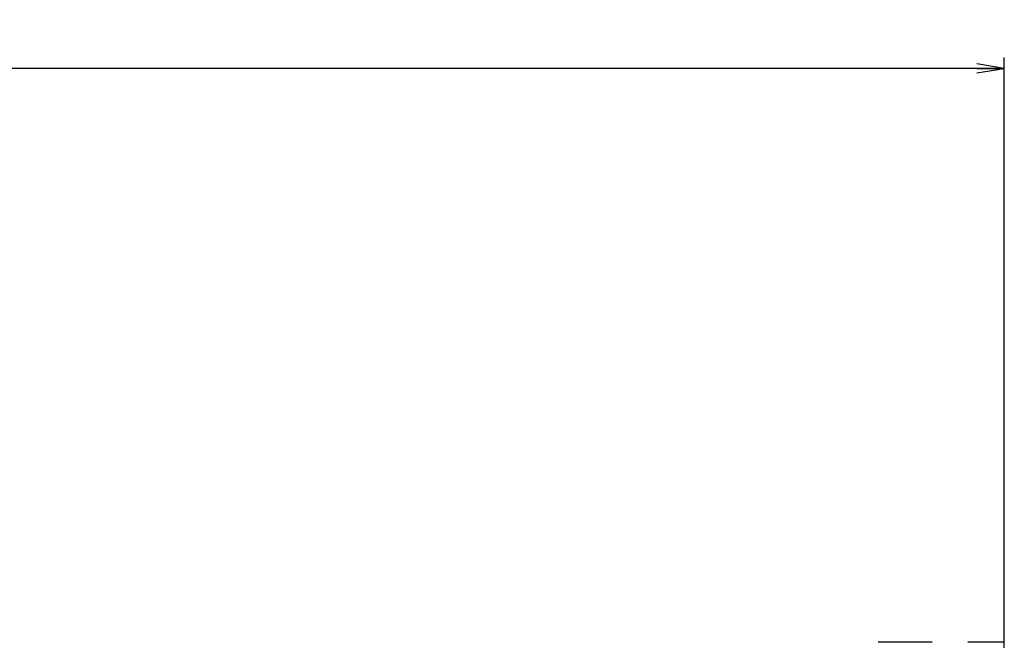
# Model space of a CAD drawing. Units: millimetres. Extents: x 484 to 4346, y 937 to 2739.
# Drawn here: x 2272 to 2451, y 2091 to 2204 of the extents above; entities that cross this region are included whole.
import ezdxf

# ---------------------------------------------------------------- set-up
doc = ezdxf.new("R2010")
doc.units = ezdxf.units.MM
doc.header["$LTSCALE"] = 261.58
doc.layers.get('0').update_dxf_attribs({"linetype": 'CONTINUOUS'})
doc.layers.add('BDL5588XC-6-VIEWS_DIM', color=7, linetype='CONTINUOUS')
doc.layers.add('PANEL_LGD_LD550DUN-TKB1_CON', color=7, linetype='CONTINUOUS')
doc.dimstyles.new('DIMSTYLE_1', dxfattribs={"dimtxt": 7, "dimasz": 5, "dimexe": 1, "dimexo": 0, "dimgap": 0.875, "dimtad": 1, "dimdec": 3, "dimzin": 0, "dimdsep": 46, "dimtxsty": 'Standard', "dimblk": 'OPEN', "dimblk1": 'OPEN', "dimblk2": 'OPEN', "dimcen": 0.09, "dimadec": 0, "dimazin": 0, "dimtp": 1.2, "dimtm": 1.2, "dimtfac": 1, "dimtdec": 3, "dimtofl": 0, "dimtmove": 0, "dimatfit": 3, "dimldrblk": 'OPEN', "dimfxl": 1, "dimtolj": 1, "dimtzin": 0, "dimarcsym": 0})

# ---------------------------------------------------------------- blocks, each defined once
blk = doc.blocks.new('_OPEN')
at = {"color": 0, "linetype": 'ByBlock'}
for p, q in [((0, 0), (-1, 0.16)), ((-1, -0.16), (0, 0)), ((-1, 0), (0, 0))]:
    blk.add_line(p, q, dxfattribs=at)
blk = doc.blocks.new('*D1')
at = {"layer": 'BDL5588XC-6-VIEWS_DIM', "color": 170}
for p, q in [((1237.95, 2089.22), (1237.95, 2197.45)), ((2451.35, 2089.82), (2451.35, 2197.45)), ((1237.95, 2195.45), (1844.65, 2195.45)), ((2451.35, 2195.45), (1844.65, 2195.45))]:
    blk.add_line(p, q, dxfattribs=at)
at = {"layer": 'BDL5588XC-6-VIEWS_DIM', "color": 170, "xscale": 5, "yscale": 5, "zscale": 5, "rotation": 180}
blk.add_blockref('_OPEN', (1237.95, 2195.45), dxfattribs=at)
at = {"layer": 'BDL5588XC-6-VIEWS_DIM', "color": 170, "xscale": 5, "yscale": 5, "zscale": 5}
blk.add_blockref('_OPEN', (2451.35, 2195.45), dxfattribs=at)
at = {"layer": 'BDL5588XC-6-VIEWS_DIM', "color": 170, "insert": (1844.65, 2204.2), "char_height": 7, "width": 40.4923, "attachment_point": 2, "line_spacing_factor": 0.9}
blk.add_mtext('1213,400\\P[47.77]', dxfattribs=at)

msp = doc.modelspace()

# ---------------------------------------------------------------- linework, layer by layer
at = {"layer": 'PANEL_LGD_LD550DUN-TKB1_CON', "color": 7}
for p, q in [((2438.1997, 2090.8749), (2428.3516, 2090.8749)), ((2451.2947, 2090.8749), (2444.68, 2090.8749))]:
    msp.add_line(p, q, dxfattribs=at)

# ---------------------------------------------------------------- dimensions: what is measured, and where the dimension line sits
at = {"layer": 'BDL5588XC-6-VIEWS_DIM', "color": 170}
dim = msp.add_linear_dim(base=(2451.3497, 2195.4507), p1=(1237.9497, 2089.2199), p2=(2451.3497, 2089.8199), dimstyle='DIMSTYLE_1', dxfattribs=at)
dim.commit()
dim.dimension.update_dxf_attribs({"geometry": '*D1', "text_midpoint": (1844.6497, 2195.4507), "dimtype": 160})

doc.saveas('drawing.dxf')
